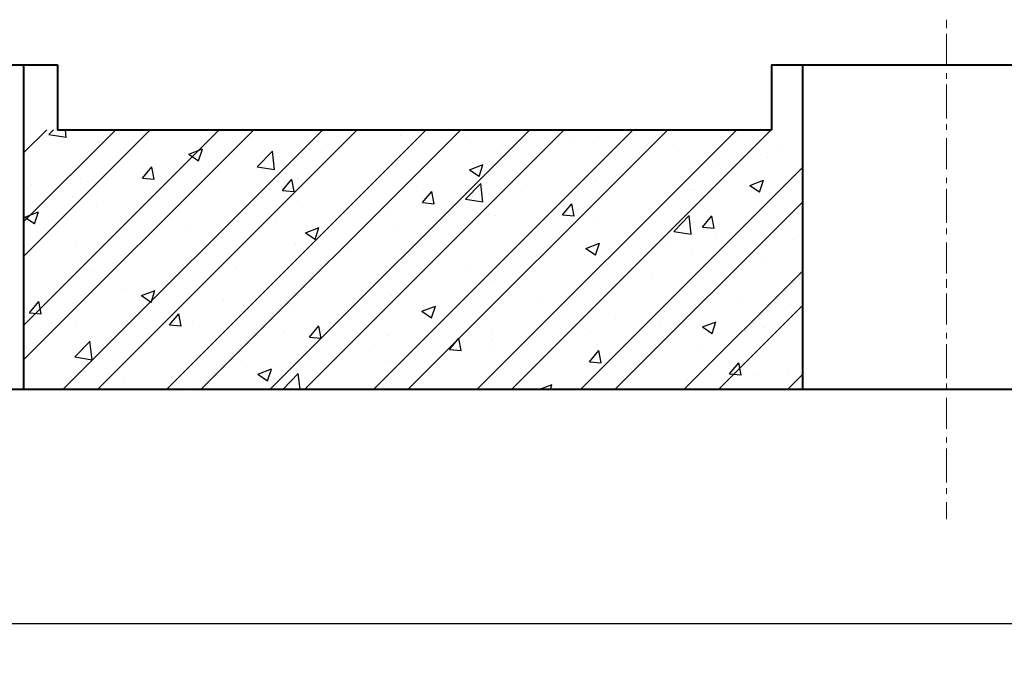
# Paper-space layout 'P1-P2' of a CAD drawing. Units: inches. Extents: x 1793 to 34618, y -2329 to 20220.
# Drawn here: x 30648 to 31405, y 3730 to 4229 of the extents above; entities that cross this region are included whole.
import ezdxf

# ---------------------------------------------------------------- set-up
doc = ezdxf.new("R2010")
doc.units = ezdxf.units.IN
doc.header["$MEASUREMENT"] = 0
for name, color, linetype in [('5 Hat', 250, 'Continuous'), ('7 Cut1', 41, 'Continuous'), ('Layer 1', 7, 'Continuous')]:
    doc.layers.add(name, color=color, linetype=linetype)

psp = doc.layouts.new('P1-P2')

# ---------------------------------------------------------------- hatches: boundary and pattern name
at = {"layer": '5 Hat', "ltscale": 20}
h = psp.add_hatch(dxfattribs=at)
h.set_pattern_fill('BTCT', color=256, scale=15)
h.set_pattern_definition([(50, (-117355.34, 18507.17), (107.58903, -9.41282), [11.25, -123.75]), (355, (-117355.34, 18507.17), (-20.8127, 112.82882), [9, -99]), (100.4514, (-117346.38, 18506.39), (86.77641, 103.41593), [9.56103, -105.17132]), (46.1842, (-117355.34, 18537.17), (160.08616, -24.82785), [16.875, -185.625]), (96.6356, (-117342, 18535.1), (140.1994, 146.11768), [14.34154, -157.75695]), (351.1842, (-117355.34, 18537.17), (140.1993, 146.11779), [13.5, -148.5]), (21, (-117340.34, 18529.67), (89.53606, -60.392834), [11.25, -123.75]), (326, (-117340.34, 18529.67), (36.4973, 108.77251), [9, -99]), (71.4514, (-117332.88, 18524.64), (126.033394, 48.379575), [9.56103, -105.17132]), (37.5, (-117355.34, 18507.17), (1.823978, 49.934078), [0, -97.8, 0, -100.5, 0, -99.375]), (7.5, (-117355.34, 18507.17), (39.46043, 59.161757), [0, -57.3, 0, -95.55, 0, -37.875]), (327.5, (-117388.79, 18507.17), (80.073365, -3.383231), [0, -37.5, 0, -117, 0, -155.25]), (317.5, (-117403.79, 18507.17), (87.477925, 15.015747), [0, -48.75, 0, -77.7, 0, -110.25]), (45, (-117355.34, 18507.17), (-39.774756, 39.774756), []), (45, (-117328.825, 18507.17), (-39.774756, 39.774756), [])])
h.paths.add_polyline_path([(31249.79, 4144.48), (30651.25, 4144.48), (30651.25, 3944.97), (31249.79, 3944.97)])

# ---------------------------------------------------------------- linework, layer by layer
at = {"layer": '7 Cut1'}
psp.add_lwpolyline([(29139.22, 3764.97), (30513.23, 3764.97), (30513.23, 3800.22), (30563.73, 3729.72), (30563.73, 3764.97), (31937.73, 3764.97)], dxfattribs=at)
at = {"layer": 'Layer 1', "lineweight": 9}
for points in [[(31360.39, 4229.06), (31360.39, 4229.06), (31360.39, 4222.56), (31360.39, 4222.56)], [(31360.39, 4218.22), (31360.39, 4218.22), (31360.39, 4194.36), (31360.39, 4194.36)], [(31360.39, 4187.85), (31360.39, 4187.85), (31360.39, 4183.52), (31360.39, 4183.52)], [(31360.39, 4179.18), (31360.39, 4179.18), (31360.39, 4153.16), (31360.39, 4153.16)], [(31360.39, 4148.82), (31360.39, 4148.82), (31360.39, 4144.48), (31360.39, 4144.48)], [(31360.39, 4137.98), (31360.39, 4137.98), (31360.39, 4114.12), (31360.39, 4114.12)], [(31360.39, 4107.62), (31360.39, 4107.62), (31360.39, 4103.28), (31360.39, 4103.28)], [(31360.39, 4098.94), (31360.39, 4098.94), (31360.39, 4072.92), (31360.39, 4072.92)], [(31360.39, 4068.58), (31360.39, 4068.58), (31360.39, 4064.24), (31360.39, 4064.24)], [(31360.39, 4057.74), (31360.39, 4057.74), (31360.39, 4033.88), (31360.39, 4033.88)], [(31360.39, 4029.55), (31360.39, 4029.55), (31360.39, 4023.04), (31360.39, 4023.04)], [(31360.39, 4018.7), (31360.39, 4018.7), (31360.39, 3994.85), (31360.39, 3994.85)], [(31360.39, 3988.34), (31360.39, 3988.34), (31360.39, 3984), (31360.39, 3984)], [(31360.39, 3979.66), (31360.39, 3979.66), (31360.39, 3953.64), (31360.39, 3953.64)], [(31360.39, 3949.31), (31360.39, 3949.31), (31360.39, 3944.97), (31360.39, 3944.97)], [(31360.39, 3938.46), (31360.39, 3938.46), (31360.39, 3914.61), (31360.39, 3914.61)], [(31360.39, 3908.1), (31360.39, 3908.1), (31360.39, 3903.77), (31360.39, 3903.77)], [(31360.39, 3899.43), (31360.39, 3899.43), (31360.39, 3873.4), (31360.39, 3873.4)], [(31360.39, 3869.06), (31360.39, 3869.06), (31360.39, 3864.73), (31360.39, 3864.73)], [(31360.39, 3858.22), (31360.39, 3858.22), (31360.39, 3845.21), (31360.39, 3845.21)]]:
    psp.add_open_spline(points, degree=3, dxfattribs=at)
at = {"layer": 'Layer 1', "lineweight": 40}
for points in [[(30427.87, 4194.36), (30427.87, 4194.36), (30677.27, 4194.36), (30677.27, 4194.36)], [(30651.25, 4194.36), (30651.25, 4194.36), (30651.25, 3944.97), (30651.25, 3944.97)], [(30677.27, 4194.36), (30677.27, 4194.36), (30677.27, 4144.48), (30677.27, 4144.48)], [(31225.94, 4194.36), (31225.94, 4194.36), (31225.94, 4144.48), (31225.94, 4144.48)], [(31225.94, 4194.36), (31225.94, 4194.36), (31464.49, 4194.36), (31464.49, 4194.36)], [(31249.79, 4194.36), (31249.79, 4194.36), (31249.79, 3944.97), (31249.79, 3944.97)], [(30677.27, 4144.48), (30677.27, 4144.48), (31225.94, 4144.48), (31225.94, 4144.48)], [(29517.04, 3944.97), (29517.04, 3944.97), (31616.29, 3944.97), (31616.29, 3944.97)]]:
    psp.add_open_spline(points, degree=3, dxfattribs=at)

doc.saveas('drawing.dxf')
